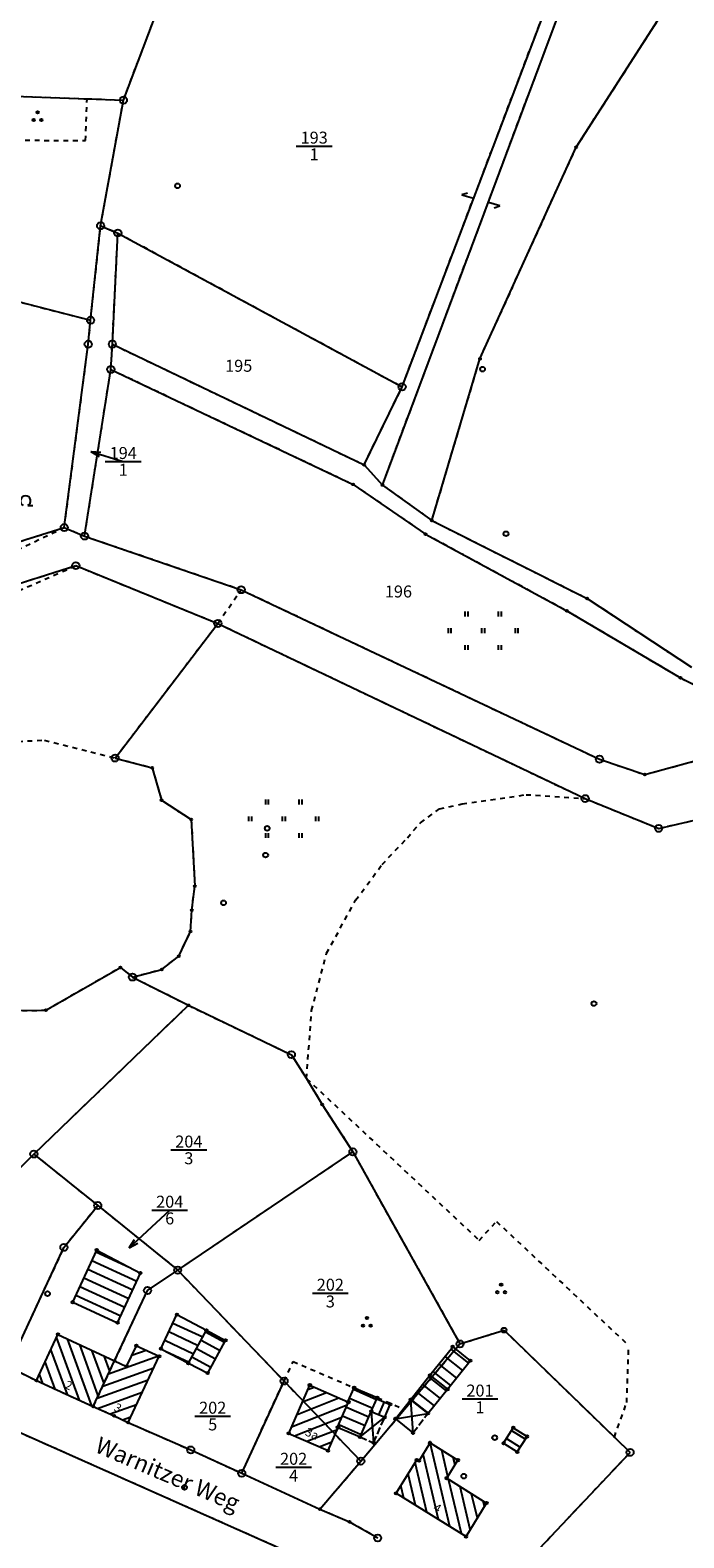
# Model space of a CAD drawing. Extents: x 4450462 to 4456396, y 5900260 to 5951708.
# Drawn here: x 4454788 to 4454924, y 5949771 to 5950086 of the extents above; entities that cross this region are included whole.
import ezdxf
from ezdxf.enums import TextEntityAlignment as Align

# ---------------------------------------------------------------- set-up
doc = ezdxf.new("R2010")
doc.units = 0
doc.linetypes.add('SL_10_10', pattern=[2, 1, -1])
doc.linetypes.add('SL_15_5', pattern=[2, 1.5, -0.5])
for name, color, linetype in [('001_0233_D', 7, 'CONTINUOUS'), ('001_0233_N', 7, 'CONTINUOUS'), ('001_0291_P', 7, 'CONTINUOUS'), ('001_0292_A', 7, 'CONTINUOUS'), ('011_1003_F', 1, 'CONTINUOUS'), ('011_1013_D', 1, 'CONTINUOUS'), ('011_1014_D', 1, 'CONTINUOUS'), ('011_1031_N', 7, 'CONTINUOUS'), ('011_1045_A', 1, 'CONTINUOUS'), ('011_1311_F', 1, 'CONTINUOUS'), ('011_1321_F', 1, 'CONTINUOUS'), ('011_2366_F', 1, 'CONTINUOUS'), ('011_2723_F', 1, 'CONTINUOUS'), ('011_2724_F', 1, 'CONTINUOUS'), ('021_0241_D', 7, 'CONTINUOUS'), ('021_4280_P', 7, 'CONTINUOUS'), ('021_6200_P', 7, 'CONTINUOUS'), ('021_6210_P', 7, 'CONTINUOUS'), ('021_6300_P', 7, 'CONTINUOUS'), ('021_7100_P', 7, 'CONTINUOUS'), ('022_5126_T', 7, 'CONTINUOUS'), ('051_0123_P', 7, 'CONTINUOUS'), ('052_0118_P', 7, 'CONTINUOUS'), ('052_0119_P', 7, 'CONTINUOUS'), ('053_0151_P', 3, 'CONTINUOUS'), ('085_0118_P', 5, 'CONTINUOUS'), ('085_0119_P', 5, 'CONTINUOUS'), ('085_0123_P', 5, 'CONTINUOUS'), ('085_0151_P', 5, 'CONTINUOUS')]:
    doc.layers.add(name, color=color, linetype=linetype)

# ---------------------------------------------------------------- blocks, each defined once
blk = doc.blocks.new('SYM_051_0123')
at = {"layer": '051_0123_P'}
blk.add_circle((0, 0), 0.5, dxfattribs=at)
blk = doc.blocks.new('SYM_052_0118')
at = {"layer": '052_0118_P'}
blk.add_circle((0, 0), 0.75, dxfattribs=at)
blk = doc.blocks.new('SYM_052_0119')
at = {"layer": '052_0119_P'}
blk.add_circle((0, 0), 0.2, dxfattribs=at)
blk = doc.blocks.new('SYM_053_0151')
at = {"layer": '053_0151_P'}
blk.add_circle((0, 0), 0.25, dxfattribs=at)
blk = doc.blocks.new('SYM_085_0118')
at = {"layer": '085_0118_P'}
blk.add_circle((0, 0), 0.75, dxfattribs=at)
blk = doc.blocks.new('SYM_085_0119')
at = {"layer": '085_0119_P'}
blk.add_circle((0, 0), 0.2, dxfattribs=at)
blk = doc.blocks.new('SYM_085_0123')
at = {"layer": '085_0123_P'}
blk.add_circle((0, 0), 0.5, dxfattribs=at)
blk = doc.blocks.new('SYM_085_0151')
at = {"layer": '085_0151_P'}
blk.add_circle((0, 0), 0.25, dxfattribs=at)
blk = doc.blocks.new('SYM_001_0291')
at = {"layer": '001_0291_P'}
for p, q in [((0.7, 1.5), (0, 2.5)), ((0, 2.5), (0, 0))]:
    blk.add_line(p, q, dxfattribs=at)
blk = doc.blocks.new('SYM_021_4280')
at = {"layer": '021_4280_P'}
for centre in [(-0.8, 0), (0, 1.6), (0.8, 0)]:
    blk.add_circle(centre, 0.25, dxfattribs=at)
blk = doc.blocks.new('SYM_021_6200_G')
at = {"layer": '021_6200_P'}
for p, q in [((-3.8, 3.5), (-3.8, 4.5)), ((-3.2, 3.5), (-3.2, 4.5)), ((3.2, 3.5), (3.2, 4.5)), ((3.8, 3.5), (3.8, 4.5)), ((-7.3, 0), (-7.3, 1)), ((-6.7, 0), (-6.7, 1)), ((-0.3, 0), (-0.3, 1)), ((0.3, 0), (0.3, 1)), ((6.7, 0), (6.7, 1)), ((7.3, 0), (7.3, 1)), ((-3.8, -3.5), (-3.8, -2.5)), ((-3.2, -3.5), (-3.2, -2.5)), ((3.2, -3.5), (3.2, -2.5)), ((3.8, -3.5), (3.8, -2.5))]:
    blk.add_line(p, q, dxfattribs=at)
blk = doc.blocks.new('SYM_021_6210_G')
at = {"layer": '021_6210_P'}
for p, q in [((-3.8, 3.5), (-3.8, 4.5)), ((-3.2, 3.5), (-3.2, 4.5)), ((3.2, 3.5), (3.2, 4.5)), ((3.8, 3.5), (3.8, 4.5)), ((-7.3, 0), (-7.3, 1)), ((-6.7, 0), (-6.7, 1)), ((-0.3, 0), (-0.3, 1)), ((0.3, 0), (0.3, 1)), ((6.7, 0), (6.7, 1)), ((7.3, 0), (7.3, 1)), ((-3.8, -3.5), (-3.8, -2.5)), ((-3.2, -3.5), (-3.2, -2.5)), ((3.2, -3.5), (3.2, -2.5)), ((3.8, -3.5), (3.8, -2.5))]:
    blk.add_line(p, q, dxfattribs=at)
blk = doc.blocks.new('SYM_021_6300')
at = {"layer": '021_6300_P'}
for centre in [(-0.8, 0), (0, 1.6), (0.8, 0)]:
    blk.add_circle(centre, 0.25, dxfattribs=at)
blk = doc.blocks.new('SYM_021_7100')
at = {"layer": '021_7100_P'}
blk.add_line((0.5, 0), (1.5, 0), dxfattribs=at)
blk.add_arc((0, 0.9375), 1.0625, 298.072487, 241.927513, dxfattribs=at)

msp = doc.modelspace()

# ---------------------------------------------------------------- hatches: boundary and pattern name
at = {"layer": '011_1003_F'}
h = msp.add_hatch(dxfattribs=at)
h.set_pattern_fill('LINE', color=256, scale=0.62992125984, angle=103.27840547, style=0)
h.paths.add_polyline_path([(4454878.76, 5949771.48), (4454864.12, 5949780.53), (4454868.43, 5949787.5), (4454868.92, 5949787.32), (4454871.24, 5949791.06), (4454877.05, 5949787.44), (4454874.72, 5949783.68), (4454883.05, 5949778.47)])
at = {"layer": '011_1311_F'}
h = msp.add_hatch(dxfattribs=at)
h.set_pattern_fill('LINE', color=256, scale=0.6299212598, angle=21.37509827, style=0)
h.paths.add_polyline_path([(4454849.91, 5949789.45), (4454841.68, 5949793.05), (4454846.09, 5949803.12), (4454854.06, 5949799.62), (4454854.18, 5949799.57), (4454851.91, 5949794.32), (4454852.03, 5949794.27)])
at = {"layer": '011_1321_F'}
h = msp.add_hatch(dxfattribs=at)
h.set_pattern_fill('LINE', color=256, scale=0.62992125984, angle=289.98151998, style=0)
h.paths.add_polyline_path([(4454800.82, 5949798.65), (4454788.95, 5949804.09), (4454793.42, 5949813.74), (4454805.28, 5949808.2)])
h = msp.add_hatch(dxfattribs=at)
h.set_pattern_fill('LINE', color=256, scale=0.62992125984, angle=199.78811441, style=0)
h.paths.add_polyline_path([(4454805.2, 5949796.73), (4454800.82, 5949798.65), (4454805.28, 5949808.2), (4454807.78, 5949807.04), (4454809.84, 5949811.37), (4454814.59, 5949809.17), (4454808.08, 5949795.33)])
at = {"layer": '011_2366_F'}
h = msp.add_hatch(dxfattribs=at)
h.set_pattern_fill('LINE', color=256, scale=0.62992125984, angle=151.47702097, style=0)
h.paths.add_polyline_path([(4454824.75, 5949805.64), (4454820.71, 5949807.71), (4454824.46, 5949814.6), (4454828.46, 5949812.47)])
h = msp.add_hatch(dxfattribs=at)
h.set_pattern_fill('LINE', color=256, scale=0.6299212598, angle=141.65525, style=0)
h.paths.add_polyline_path([(4454870.77, 5949797.23), (4454867.17, 5949800.08), (4454871.2, 5949805.18), (4454874.89, 5949802.26)])
h = msp.add_hatch(dxfattribs=at)
h.set_pattern_fill('LINE', color=256, scale=0.62992125984, angle=336.29757321, style=0)
h.paths.add_polyline_path([(4454852.03, 5949794.27), (4454851.91, 5949794.32), (4454854.18, 5949799.57), (4454854.06, 5949799.62), (4454855.36, 5949802.59), (4454860.2, 5949800.51), (4454860.1, 5949800.29), (4454858.94, 5949797.64), (4454856.59, 5949792.29)])
at = {"layer": '011_2723_F'}
h = msp.add_hatch(dxfattribs=at)
h.set_pattern_fill('LINE', color=256, scale=0.6299212598, angle=246.2977719, style=0)
h.paths.add_polyline_path([(4454861.74, 5949796.41), (4454858.94, 5949797.64), (4454860.1, 5949800.29), (4454862.91, 5949799.1)])
at = {"layer": '011_2724_F'}
h = msp.add_hatch(dxfattribs=at)
h.set_pattern_fill('LINE', color=256, scale=0.62992125984, angle=155.26857424, style=0)
h.paths.add_polyline_path([(4454805.89, 5949816.16), (4454796.52, 5949820.47), (4454801.54, 5949831.37), (4454810.68, 5949826.56)])
h = msp.add_hatch(dxfattribs=at)
h.set_pattern_fill('LINE', color=256, scale=0.62992125984, angle=154.93964909, style=0)
h.paths.add_polyline_path([(4454820.71, 5949807.71), (4454814.95, 5949810.73), (4454818.29, 5949817.87), (4454824.46, 5949814.6)])
h = msp.add_hatch(dxfattribs=at)
h.set_pattern_fill('LINE', color=256, scale=0.62992125984, angle=141.41628482, style=0)
h.paths.add_polyline_path([(4454874.89, 5949802.26), (4454871.2, 5949805.18), (4454875.97, 5949811.15), (4454879.65, 5949808.23)])
h = msp.add_hatch(dxfattribs=at)
h.set_pattern_fill('LINE', color=256, scale=0.62992125984, angle=327.80754732, style=0)
h.paths.add_polyline_path([(4454889.47, 5949789.15), (4454886.59, 5949790.99), (4454888.64, 5949794.22), (4454891.51, 5949792.39)])

# ---------------------------------------------------------------- linework, layer by layer
at = {"layer": '001_0233_D'}
for p, q in [((4454807.11, 5950071.79), (4454819.16, 5950103.55)), ((4454865.39, 5950011.84), (4454897.4, 5950096.25)), ((4454861.29, 5949991.32), (4454900.31, 5950095.6)), ((4454901.79, 5950061.97), (4454920.74, 5950091.43)), ((4454774.83, 5950072.96), (4454799.52, 5950072.07)), ((4454799.52, 5950072.07), (4454807.11, 5950071.79)), ((4454802.35, 5950045.53), (4454807.11, 5950071.79)), ((4454881.67, 5950017.73), (4454901.79, 5950061.97)), ((4454800.26, 5950025.77), (4454802.35, 5950045.53)), ((4454802.35, 5950045.53), (4454805.94, 5950044.01)), ((4454804.8, 5950020.77), (4454805.94, 5950044.01)), ((4454805.94, 5950044.01), (4454865.39, 5950011.84)), ((4454770.48, 5950033.4), (4454800.26, 5950025.77)), ((4454799.76, 5950020.76), (4454800.26, 5950025.77)), ((4454794.75, 5949982.43), (4454799.76, 5950020.76)), ((4454804.48, 5950015.5), (4454804.8, 5950020.77)), ((4454804.8, 5950020.77), (4454857.44, 5949995.55)), ((4454871.6, 5949983.9), (4454881.67, 5950017.73)), ((4454798.99, 5949980.65), (4454804.48, 5950015.5)), ((4454804.48, 5950015.5), (4454855.16, 5949991.46)), ((4454857.44, 5949995.55), (4454865.39, 5950011.84)), ((4454857.44, 5949995.55), (4454861.29, 5949991.32)), ((4454855.16, 5949991.46), (4454870.29, 5949981.06)), ((4454861.29, 5949991.32), (4454871.6, 5949983.9)), ((4454745.14, 5949966.86), (4454794.75, 5949982.43)), ((4454794.75, 5949982.43), (4454798.99, 5949980.65)), ((4454871.6, 5949983.9), (4454904.05, 5949967.6)), ((4454798.99, 5949980.65), (4454831.74, 5949969.43)), ((4454870.29, 5949981.06), (4454899.82, 5949965.04)), ((4454749.47, 5949959.48), (4454797.18, 5949974.46)), ((4454797.18, 5949974.46), (4454826.85, 5949962.38)), ((4454831.74, 5949969.43), (4454906.66, 5949933.99)), ((4454904.05, 5949967.6), (4454925.89, 5949953.24)), ((4454899.82, 5949965.04), (4454923.62, 5949950.99)), ((4454805.37, 5949934.24), (4454826.85, 5949962.38)), ((4454826.85, 5949962.38), (4454903.67, 5949925.75)), ((4454923.62, 5949950.99), (4454947.29, 5949939.25)), ((4454916.12, 5949930.79), (4454947.29, 5949939.25)), ((4454805.37, 5949934.24), (4454813.12, 5949932.22)), ((4454813.12, 5949932.22), (4454815.1, 5949925.42)), ((4454906.66, 5949933.99), (4454916.12, 5949930.79)), ((4454903.67, 5949925.75), (4454919.03, 5949919.53)), ((4454815.1, 5949925.42), (4454821.31, 5949921.37)), ((4454821.31, 5949921.37), (4454822.05, 5949907.46)), ((4454919.03, 5949919.53), (4454931.04, 5949922.26)), ((4454821.41, 5949902.4), (4454822.05, 5949907.46)), ((4454821.14, 5949898), (4454821.41, 5949902.4)), ((4454818.72, 5949892.82), (4454821.14, 5949898)), ((4454815.12, 5949890.05), (4454818.72, 5949892.82)), ((4454790.9, 5949881.5), (4454806.47, 5949890.47)), ((4454806.47, 5949890.47), (4454809.02, 5949888.45)), ((4454809.02, 5949888.45), (4454815.12, 5949890.05)), ((4454809.02, 5949888.45), (4454820.69, 5949882.54)), ((4454779.99, 5949881.38), (4454790.9, 5949881.5)), ((4454788.4, 5949851.44), (4454820.69, 5949882.54)), ((4454820.69, 5949882.54), (4454842.23, 5949872.22)), ((4454842.23, 5949872.22), (4454845.4, 5949867.24)), ((4454845.4, 5949867.24), (4454848.66, 5949861.79)), ((4454848.66, 5949861.79), (4454855.11, 5949851.89)), ((4454783.03, 5949846.08), (4454788.4, 5949851.44)), ((4454788.4, 5949851.44), (4454801.74, 5949840.68)), ((4454818.46, 5949827.18), (4454855.11, 5949851.89)), ((4454855.11, 5949851.89), (4454877.49, 5949811.74)), ((4454794.68, 5949831.93), (4454801.74, 5949840.68)), ((4454801.74, 5949840.68), (4454818.46, 5949827.18)), ((4454783.08, 5949806.88), (4454794.68, 5949831.93)), ((4454812.16, 5949822.93), (4454818.46, 5949827.18)), ((4454818.46, 5949827.18), (4454840.7, 5949803.98)), ((4454805.28, 5949808.2), (4454812.16, 5949822.93)), ((4454742.85, 5949812.2), (4454843.56, 5949767.4)), ((4454877.49, 5949811.74), (4454886.69, 5949814.62)), ((4454886.69, 5949814.62), (4454909.77, 5949792.25)), ((4454865.91, 5949798.07), (4454877.49, 5949811.74)), ((4454800.82, 5949798.65), (4454805.28, 5949808.2)), ((4454785.49, 5949805.81), (4454788.95, 5949804.09)), ((4454788.95, 5949804.09), (4454800.82, 5949798.65)), ((4454831.85, 5949784.69), (4454840.7, 5949803.98)), ((4454840.7, 5949803.98), (4454856.74, 5949787.25)), ((4454800.82, 5949798.65), (4454805.2, 5949796.73)), ((4454805.2, 5949796.73), (4454808.08, 5949795.33)), ((4454856.74, 5949787.25), (4454865.91, 5949798.07)), ((4454808.08, 5949795.33), (4454821.19, 5949789.58)), ((4454909.77, 5949792.25), (4454913.05, 5949789.07)), ((4454821.19, 5949789.58), (4454831.85, 5949784.69)), ((4454848.21, 5949777.18), (4454856.74, 5949787.25)), ((4454884.71, 5949759.01), (4454913.05, 5949789.07)), ((4454831.85, 5949784.69), (4454848.21, 5949777.18)), ((4454848.21, 5949777.18), (4454854.37, 5949774.57)), ((4454854.37, 5949774.57), (4454860.28, 5949771.17))]:
    msp.add_line(p, q, dxfattribs=at)
at = {"layer": '001_0233_N'}
for p, q in [((4454843.25, 5950062.2), (4454850.75, 5950062.2)), ((4454803.33, 5949996.26), (4454810.83, 5949996.26)), ((4454817.04, 5949852.31), (4454824.54, 5949852.31)), ((4454813.04, 5949839.73), (4454820.54, 5949839.73)), ((4454846.63, 5949822.37), (4454854.13, 5949822.37)), ((4454877.92, 5949800.24), (4454885.42, 5949800.24)), ((4454822.03, 5949796.66), (4454829.53, 5949796.66)), ((4454838.95, 5949785.98), (4454846.45, 5949785.98))]:
    msp.add_line(p, q, dxfattribs=at)
at = {"layer": '001_0292_A'}
for p, q in [((4454800.3, 5949998.3), (4454802.36, 5949998.2)), ((4454800.3, 5949998.3), (4454802.07, 5949997.25)), ((4454800.3, 5949998.3), (4454807.08, 5949996.26)), ((4454808.3, 5949831.82), (4454816.79, 5949839.73)), ((4454808.3, 5949831.82), (4454809.42, 5949833.55)), ((4454808.3, 5949831.82), (4454810.1, 5949832.82))]:
    msp.add_line(p, q, dxfattribs=at)
at = {"layer": '011_1013_D'}
for p, q in [((4454796.52, 5949820.47), (4454801.54, 5949831.37)), ((4454801.54, 5949831.37), (4454810.68, 5949826.56)), ((4454805.89, 5949816.16), (4454810.68, 5949826.56)), ((4454796.52, 5949820.47), (4454805.89, 5949816.16)), ((4454814.95, 5949810.73), (4454818.29, 5949817.87)), ((4454818.29, 5949817.87), (4454824.46, 5949814.6)), ((4454788.95, 5949804.09), (4454793.42, 5949813.74)), ((4454793.42, 5949813.74), (4454805.28, 5949808.2)), ((4454820.71, 5949807.71), (4454824.46, 5949814.6)), ((4454824.46, 5949814.6), (4454828.46, 5949812.47)), ((4454824.75, 5949805.64), (4454828.46, 5949812.47)), ((4454807.78, 5949807.04), (4454809.84, 5949811.37)), ((4454808.08, 5949795.33), (4454814.59, 5949809.17)), ((4454809.84, 5949811.37), (4454814.59, 5949809.17)), ((4454814.95, 5949810.73), (4454820.71, 5949807.71)), ((4454871.2, 5949805.18), (4454875.97, 5949811.15)), ((4454875.97, 5949811.15), (4454879.65, 5949808.23)), ((4454800.82, 5949798.65), (4454805.28, 5949808.2)), ((4454805.28, 5949808.2), (4454807.78, 5949807.04)), ((4454820.71, 5949807.71), (4454824.75, 5949805.64)), ((4454874.89, 5949802.26), (4454879.65, 5949808.23)), ((4454788.95, 5949804.09), (4454800.82, 5949798.65)), ((4454841.68, 5949793.05), (4454846.09, 5949803.12)), ((4454846.09, 5949803.12), (4454854.06, 5949799.62)), ((4454867.17, 5949800.08), (4454871.2, 5949805.18)), ((4454871.2, 5949805.18), (4454874.89, 5949802.26)), ((4454851.91, 5949794.32), (4454854.18, 5949799.57)), ((4454854.06, 5949799.62), (4454855.36, 5949802.59)), ((4454854.06, 5949799.62), (4454854.18, 5949799.57)), ((4454855.36, 5949802.59), (4454860.2, 5949800.51)), ((4454858.94, 5949797.64), (4454860.1, 5949800.29)), ((4454860.1, 5949800.29), (4454860.2, 5949800.51)), ((4454860.1, 5949800.29), (4454862.91, 5949799.1)), ((4454863.97, 5949796.08), (4454867.17, 5949800.08)), ((4454867.17, 5949800.08), (4454870.77, 5949797.23)), ((4454870.77, 5949797.23), (4454874.89, 5949802.26)), ((4454800.82, 5949798.65), (4454805.2, 5949796.73)), ((4454805.2, 5949796.73), (4454808.08, 5949795.33)), ((4454856.59, 5949792.29), (4454858.94, 5949797.64)), ((4454858.94, 5949797.64), (4454861.74, 5949796.41)), ((4454861.74, 5949796.41), (4454862.91, 5949799.1)), ((4454849.91, 5949789.45), (4454852.03, 5949794.27)), ((4454851.91, 5949794.32), (4454852.03, 5949794.27)), ((4454852.03, 5949794.27), (4454856.59, 5949792.29)), ((4454863.97, 5949796.08), (4454867.66, 5949793.16)), ((4454886.59, 5949790.99), (4454888.64, 5949794.22)), ((4454888.64, 5949794.22), (4454891.51, 5949792.39)), ((4454841.68, 5949793.05), (4454849.91, 5949789.45)), ((4454868.92, 5949787.32), (4454871.24, 5949791.06)), ((4454871.24, 5949791.06), (4454877.05, 5949787.44)), ((4454886.59, 5949790.99), (4454889.47, 5949789.15)), ((4454889.47, 5949789.15), (4454891.51, 5949792.39)), ((4454864.12, 5949780.53), (4454868.43, 5949787.5)), ((4454868.43, 5949787.5), (4454868.92, 5949787.32)), ((4454874.72, 5949783.68), (4454877.05, 5949787.44)), ((4454874.72, 5949783.68), (4454883.05, 5949778.47)), ((4454864.12, 5949780.53), (4454878.76, 5949771.48)), ((4454878.76, 5949771.48), (4454883.05, 5949778.47))]:
    msp.add_line(p, q, dxfattribs=at)
at = {"layer": '011_1014_D', "linetype": 'SL_15_5'}
for p, q in [((4454859.42, 5949791.07), (4454861.74, 5949796.41)), ((4454867.66, 5949793.16), (4454870.77, 5949797.23)), ((4454856.59, 5949792.29), (4454859.42, 5949791.07))]:
    msp.add_line(p, q, dxfattribs=at)
at = {"layer": '011_1045_A'}
for p, q in [((4454867.17, 5949800.08), (4454867.66, 5949793.16)), ((4454856.59, 5949792.29), (4454861.74, 5949796.41)), ((4454858.94, 5949797.64), (4454859.42, 5949791.07)), ((4454863.97, 5949796.08), (4454870.77, 5949797.23))]:
    msp.add_line(p, q, dxfattribs=at)
at = {"layer": '021_0241_D', "linetype": 'SL_10_10'}
for p, q in [((4454807.11, 5950071.79), (4454819.16, 5950103.55)), ((4454865.39, 5950011.84), (4454897.4, 5950096.25)), ((4454861.29, 5949991.32), (4454900.31, 5950095.6)), ((4454901.79, 5950061.97), (4454920.74, 5950091.43)), ((4454774.83, 5950072.96), (4454799.52, 5950072.07)), ((4454799.2, 5950063.32), (4454799.52, 5950072.07)), ((4454799.52, 5950072.07), (4454807.11, 5950071.79)), ((4454802.35, 5950045.53), (4454807.11, 5950071.79)), ((4454784.56, 5950063.42), (4454799.2, 5950063.32)), ((4454881.67, 5950017.73), (4454901.79, 5950061.97)), ((4454800.26, 5950025.77), (4454802.35, 5950045.53)), ((4454802.35, 5950045.53), (4454805.94, 5950044.01)), ((4454804.8, 5950020.77), (4454805.94, 5950044.01)), ((4454805.94, 5950044.01), (4454865.39, 5950011.84)), ((4454770.48, 5950033.4), (4454800.26, 5950025.77)), ((4454799.76, 5950020.76), (4454800.26, 5950025.77)), ((4454794.75, 5949982.43), (4454799.76, 5950020.76)), ((4454804.48, 5950015.5), (4454804.8, 5950020.77)), ((4454804.8, 5950020.77), (4454857.44, 5949995.55)), ((4454871.6, 5949983.9), (4454881.67, 5950017.73)), ((4454798.99, 5949980.65), (4454804.48, 5950015.5)), ((4454804.48, 5950015.5), (4454855.16, 5949991.46)), ((4454857.44, 5949995.55), (4454865.39, 5950011.84)), ((4454857.44, 5949995.55), (4454861.29, 5949991.32)), ((4454855.16, 5949991.46), (4454870.29, 5949981.06)), ((4454861.29, 5949991.32), (4454871.6, 5949983.9)), ((4454745.14, 5949966.86), (4454794.75, 5949982.43)), ((4454748.74, 5949960.63), (4454794.75, 5949982.43)), ((4454794.75, 5949982.43), (4454798.99, 5949980.65)), ((4454871.6, 5949983.9), (4454904.05, 5949967.6)), ((4454798.99, 5949980.65), (4454831.74, 5949969.43)), ((4454870.29, 5949981.06), (4454899.82, 5949965.04)), ((4454749.47, 5949959.48), (4454797.18, 5949974.46)), ((4454752.22, 5949954.75), (4454797.18, 5949974.46)), ((4454797.18, 5949974.46), (4454826.85, 5949962.38)), ((4454826.85, 5949962.38), (4454831.74, 5949969.43)), ((4454831.74, 5949969.43), (4454906.66, 5949933.99)), ((4454904.05, 5949967.6), (4454925.89, 5949953.24)), ((4454899.82, 5949965.04), (4454923.62, 5949950.99)), ((4454805.37, 5949934.24), (4454826.85, 5949962.38)), ((4454826.85, 5949962.38), (4454903.67, 5949925.75)), ((4454923.62, 5949950.99), (4454947.29, 5949939.25)), ((4454916.12, 5949930.79), (4454947.29, 5949939.25)), ((4454775.06, 5949937.25), (4454790.64, 5949937.97)), ((4454790.64, 5949937.97), (4454805.37, 5949934.24)), ((4454805.37, 5949934.24), (4454813.12, 5949932.22)), ((4454813.12, 5949932.22), (4454815.1, 5949925.42)), ((4454906.66, 5949933.99), (4454916.12, 5949930.79)), ((4454877.96, 5949924.65), (4454891.3, 5949926.58)), ((4454891.3, 5949926.58), (4454903.67, 5949925.75)), ((4454903.67, 5949925.75), (4454919.03, 5949919.53)), ((4454815.1, 5949925.42), (4454821.31, 5949921.37)), ((4454869.24, 5949920.72), (4454873.23, 5949923.65)), ((4454873.23, 5949923.65), (4454877.96, 5949924.65)), ((4454821.31, 5949921.37), (4454822.05, 5949907.46)), ((4454866.48, 5949917.57), (4454869.24, 5949920.72)), ((4454919.03, 5949919.53), (4454931.04, 5949922.26)), ((4454861.2, 5949911.97), (4454866.48, 5949917.57)), ((4454855.67, 5949904.51), (4454861.2, 5949911.97)), ((4454821.41, 5949902.4), (4454822.05, 5949907.46)), ((4454849.58, 5949893.41), (4454855.67, 5949904.51)), ((4454821.14, 5949898), (4454821.41, 5949902.4)), ((4454818.72, 5949892.82), (4454821.14, 5949898)), ((4454815.12, 5949890.05), (4454818.72, 5949892.82)), ((4454846.46, 5949881.46), (4454849.58, 5949893.41)), ((4454790.9, 5949881.5), (4454806.47, 5949890.47)), ((4454806.47, 5949890.47), (4454809.02, 5949888.45)), ((4454809.02, 5949888.45), (4454815.12, 5949890.05)), ((4454809.02, 5949888.45), (4454820.69, 5949882.54)), ((4454779.99, 5949881.38), (4454790.9, 5949881.5)), ((4454788.4, 5949851.44), (4454820.69, 5949882.54)), ((4454820.69, 5949882.54), (4454842.23, 5949872.22)), ((4454845.4, 5949867.24), (4454846.46, 5949881.46)), ((4454842.23, 5949872.22), (4454845.4, 5949867.24)), ((4454845.4, 5949867.24), (4454848.66, 5949861.79)), ((4454845.4, 5949867.24), (4454881.5, 5949833.4)), ((4454848.66, 5949861.79), (4454855.11, 5949851.89)), ((4454783.03, 5949846.08), (4454788.4, 5949851.44)), ((4454788.4, 5949851.44), (4454801.74, 5949840.68)), ((4454818.46, 5949827.18), (4454855.11, 5949851.89)), ((4454855.11, 5949851.89), (4454877.49, 5949811.74)), ((4454794.68, 5949831.93), (4454801.74, 5949840.68)), ((4454801.74, 5949840.68), (4454818.46, 5949827.18)), ((4454881.5, 5949833.4), (4454885.12, 5949837.36)), ((4454885.12, 5949837.36), (4454912.78, 5949811.39)), ((4454783.08, 5949806.88), (4454794.68, 5949831.93)), ((4454812.16, 5949822.93), (4454818.46, 5949827.18)), ((4454818.46, 5949827.18), (4454840.7, 5949803.98)), ((4454805.28, 5949808.2), (4454812.16, 5949822.93)), ((4454742.85, 5949812.2), (4454843.56, 5949767.4)), ((4454877.49, 5949811.74), (4454886.69, 5949814.62)), ((4454886.69, 5949814.62), (4454909.77, 5949792.25)), ((4454865.91, 5949798.07), (4454877.49, 5949811.74)), ((4454912.36, 5949799.5), (4454912.78, 5949811.39)), ((4454800.82, 5949798.65), (4454805.28, 5949808.2)), ((4454840.7, 5949803.98), (4454842.59, 5949808.08)), ((4454842.59, 5949808.08), (4454855.36, 5949802.59)), ((4454785.49, 5949805.81), (4454788.95, 5949804.09)), ((4454788.95, 5949804.09), (4454800.82, 5949798.65)), ((4454831.85, 5949784.69), (4454840.7, 5949803.98)), ((4454840.7, 5949803.98), (4454856.74, 5949787.25)), ((4454855.36, 5949802.59), (4454860.2, 5949800.51)), ((4454860.2, 5949800.51), (4454865.91, 5949798.07)), ((4454800.82, 5949798.65), (4454805.2, 5949796.73)), ((4454805.2, 5949796.73), (4454808.08, 5949795.33)), ((4454856.74, 5949787.25), (4454865.91, 5949798.07)), ((4454909.77, 5949792.25), (4454912.36, 5949799.5)), ((4454808.08, 5949795.33), (4454821.19, 5949789.58)), ((4454909.77, 5949792.25), (4454913.05, 5949789.07)), ((4454821.19, 5949789.58), (4454831.85, 5949784.69)), ((4454848.21, 5949777.18), (4454856.74, 5949787.25)), ((4454884.71, 5949759.01), (4454913.05, 5949789.07)), ((4454831.85, 5949784.69), (4454848.21, 5949777.18)), ((4454848.21, 5949777.18), (4454854.37, 5949774.57)), ((4454854.37, 5949774.57), (4454860.28, 5949771.17))]:
    msp.add_line(p, q, dxfattribs=at)

# ---------------------------------------------------------------- block references
at = {"layer": '001_0291_P'}
for p, rotation in [((4454880.3, 5950051.26), 73.836), ((4454883.42, 5950050.36), 253.836)]:
    msp.add_blockref('SYM_001_0291', p, dxfattribs=dict(at, rotation=rotation))
at = {"layer": '021_4280_P'}
for p in [(4454886.1, 5949822.56), (4454858.03, 5949815.56)]:
    msp.add_blockref('SYM_021_4280', p, dxfattribs=at)
at = {"layer": '021_6200_P'}
msp.add_blockref('SYM_021_6200_G', (4454882.37, 5949960.36), dxfattribs=at)
at = {"layer": '021_6210_P'}
msp.add_blockref('SYM_021_6210_G', (4454840.67, 5949921.04), dxfattribs=at)
at = {"layer": '021_6300_P'}
msp.add_blockref('SYM_021_6300', (4454789.17, 5950067.64), dxfattribs=at)
at = {"layer": '021_7100_P'}
msp.add_blockref('SYM_021_7100', (4454786.66, 5949987.05), dxfattribs=at)
at = {"layer": '051_0123_P'}
for p in [(4454818.44, 5950053.87), (4454882.21, 5950015.54), (4454837.19, 5949919.54), (4454836.85, 5949913.95), (4454828.05, 5949903.96), (4454905.5, 5949882.91), (4454791.25, 5949822.24), (4454886.69, 5949814.62), (4454884.75, 5949792.14), (4454878.28, 5949784.09), (4454819.88, 5949781.75)]:
    msp.add_blockref('SYM_051_0123', p, dxfattribs=at)
at = {"layer": '052_0118_P'}
for p in [(4454807.11, 5950071.79), (4454802.35, 5950045.53), (4454800.26, 5950025.77), (4454799.76, 5950020.76), (4454794.75, 5949982.43), (4454788.4, 5949851.44), (4454855.11, 5949851.89), (4454801.74, 5949840.68), (4454794.68, 5949831.93), (4454818.46, 5949827.18), (4454812.16, 5949822.93), (4454877.49, 5949811.74), (4454840.7, 5949803.98), (4454821.19, 5949789.58), (4454856.74, 5949787.25), (4454831.85, 5949784.69), (4454860.28, 5949771.17)]:
    msp.add_blockref('SYM_052_0118', p, dxfattribs=at)
at = {"layer": '052_0119_P'}
for p in [(4454820.69, 5949882.54), (4454805.28, 5949808.2), (4454788.95, 5949804.09), (4454800.82, 5949798.65), (4454808.08, 5949795.33), (4454848.21, 5949777.18), (4454854.37, 5949774.57)]:
    msp.add_blockref('SYM_052_0119', p, dxfattribs=at)
at = {"layer": '053_0151_P'}
for p in [(4454801.54, 5949831.37), (4454810.68, 5949826.56), (4454796.52, 5949820.47), (4454805.89, 5949816.16), (4454818.29, 5949817.87), (4454793.42, 5949813.74), (4454824.46, 5949814.6), (4454828.46, 5949812.47), (4454809.84, 5949811.37), (4454814.59, 5949809.17), (4454814.95, 5949810.73), (4454875.97, 5949811.15), (4454807.78, 5949807.04), (4454820.71, 5949807.71), (4454824.75, 5949805.64), (4454879.65, 5949808.23), (4454846.09, 5949803.12), (4454855.36, 5949802.59), (4454871.2, 5949805.18), (4454854.06, 5949799.62), (4454860.1, 5949800.29), (4454860.2, 5949800.51), (4454867.17, 5949800.08), (4454874.89, 5949802.26), (4454858.94, 5949797.64), (4454861.74, 5949796.41), (4454862.91, 5949799.1), (4454870.77, 5949797.23), (4454841.68, 5949793.05), (4454852.03, 5949794.27), (4454863.97, 5949796.08), (4454867.66, 5949793.16), (4454888.64, 5949794.22), (4454856.59, 5949792.29), (4454859.42, 5949791.07), (4454871.24, 5949791.06), (4454886.59, 5949790.99), (4454891.51, 5949792.39), (4454849.91, 5949789.45), (4454868.43, 5949787.5), (4454868.92, 5949787.32), (4454877.05, 5949787.44), (4454889.47, 5949789.15), (4454864.12, 5949780.53), (4454883.05, 5949778.47), (4454878.76, 5949771.48)]:
    msp.add_blockref('SYM_053_0151', p, dxfattribs=at)
at = {"layer": '085_0118_P'}
for p in [(4454805.94, 5950044.01), (4454804.8, 5950020.77), (4454804.48, 5950015.5), (4454865.39, 5950011.84), (4454798.99, 5949980.65), (4454797.18, 5949974.46), (4454831.74, 5949969.43), (4454826.85, 5949962.38), (4454805.37, 5949934.24), (4454906.66, 5949933.99), (4454903.67, 5949925.75), (4454919.03, 5949919.53), (4454809.02, 5949888.45), (4454842.23, 5949872.22), (4454913.05, 5949789.07)]:
    msp.add_blockref('SYM_085_0118', p, dxfattribs=at)
at = {"layer": '085_0119_P'}
for p in [(4454901.79, 5950061.97), (4454881.67, 5950017.73), (4454857.44, 5949995.55), (4454855.16, 5949991.46), (4454861.29, 5949991.32), (4454871.6, 5949983.9), (4454870.29, 5949981.06), (4454904.05, 5949967.6), (4454899.82, 5949965.04), (4454923.62, 5949950.99), (4454813.12, 5949932.22), (4454916.12, 5949930.79), (4454815.1, 5949925.42), (4454821.31, 5949921.37), (4454822.05, 5949907.46), (4454821.41, 5949902.4), (4454821.14, 5949898), (4454818.72, 5949892.82), (4454806.47, 5949890.47), (4454815.12, 5949890.05), (4454790.9, 5949881.5), (4454848.66, 5949861.79), (4454805.2, 5949796.73)]:
    msp.add_blockref('SYM_085_0119', p, dxfattribs=at)
at = {"layer": '085_0123_P'}
msp.add_blockref('SYM_085_0123', (4454887.11, 5949981.13), dxfattribs=at)
at = {"layer": '085_0151_P'}
for p in [(4454854.18, 5949799.57), (4454851.91, 5949794.32), (4454874.72, 5949783.68)]:
    msp.add_blockref('SYM_085_0151', p, dxfattribs=at)

# ---------------------------------------------------------------- texts
at = {"layer": '001_0233_N'}
for s, p in [('193', (4454847, 5950062.7)), ('1', (4454847, 5950059.2)), ('195', (4454831.22, 5950015)), ('194', (4454807.08, 5949996.76)), ('1', (4454807.08, 5949993.26)), ('196', (4454864.62, 5949967.81)), ('204', (4454820.79, 5949852.81)), ('3', (4454820.79, 5949849.31)), ('204', (4454816.79, 5949840.23)), ('6', (4454816.79, 5949836.73)), ('202', (4454850.38, 5949822.87)), ('3', (4454850.38, 5949819.37)), ('201', (4454881.67, 5949800.74)), ('202', (4454825.78, 5949797.16)), ('1', (4454881.67, 5949797.24)), ('5', (4454825.78, 5949793.66)), ('202', (4454842.7, 5949786.48)), ('4', (4454842.7, 5949782.98))]:
    msp.add_text(s, height=2.5, dxfattribs=at).set_placement(p, align=Align.CENTER)
at = {"layer": '011_1031_N'}
for s, rotation, p in [('2', 335.367, (4454795.3, 5949802.28)), ('3', 335.367, (4454805.59, 5949797.56)), ('3a', 336.375, (4454846.21, 5949792.16)), ('4', 328.275, (4454872.28, 5949776.66))]:
    msp.add_text(s, height=1.8, rotation=rotation, dxfattribs=at).set_placement(p, align=Align.CENTER)
at = {"layer": '022_5126_T'}
msp.add_text('Warnitzer Weg', height=3.5, rotation=336.8817, dxfattribs=at).set_placement((4454815.69, 5949782.94), align=Align.CENTER)

doc.saveas('drawing.dxf')
